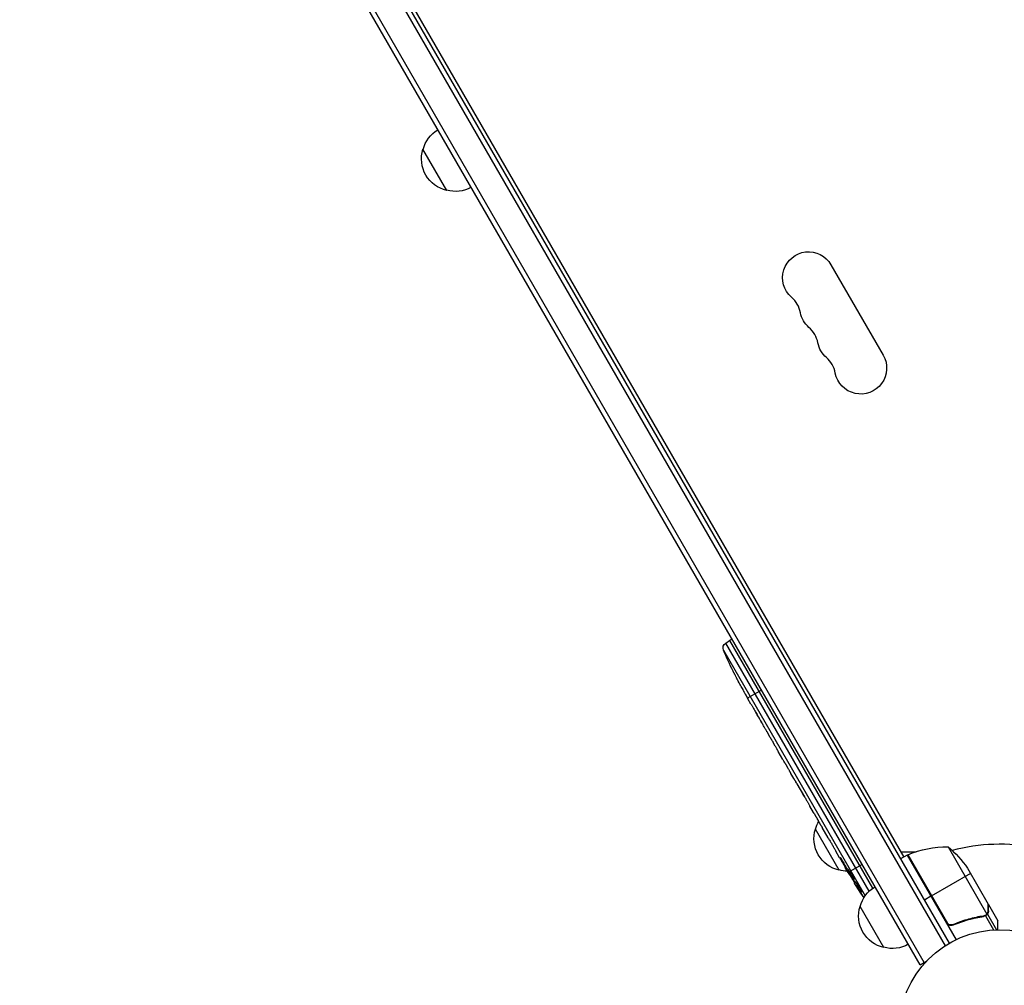
# Model space of a CAD drawing. Units: millimetres. Extents: x -6188 to 6677, y -4240 to 2904.
# Drawn here: x 25 to 543, y -913 to -405 of the extents above; entities that cross this region are included whole.
import ezdxf

# ---------------------------------------------------------------- set-up
doc = ezdxf.new("R2010")
doc.units = ezdxf.units.MM
doc.header["$LTSCALE"] = 20
doc.layers.add('2d', color=230, linetype='Continuous')

msp = doc.modelspace()

# ---------------------------------------------------------------- linework, layer by layer
at = {"layer": '2d'}
for p, q in [((40.4, -74.97), (512.36, -892.44)), ((42.47, -73.55), (514.5, -891.14)), ((499.15, -902.55), (25.11, -81.49)), ((501.31, -901.3), (27.49, -80.62)), ((53.86, -89.28), (490.61, -845.76)), ((249.9, -494.85), (237.4, -473.19)), ((452.2, -533.93), (479.7, -581.56)), ((396.77, -733.12), (398.85, -731.82)), ((472.23, -863.82), (396.77, -733.12)), ((400.17, -731.12), (398.85, -731.82)), ((398.85, -731.82), (474.14, -862.23)), ((395.6, -736.84), (470.25, -866.13)), ((400.72, -747.98), (400.72, -747.98)), ((403.5, -753.47), (403.5, -753.47)), ((406.69, -759.32), (406.69, -759.31)), ((408.17, -761.94), (408.16, -761.94)), ((415.65, -757.92), (408.3, -762.16)), ((410.09, -765.3), (408.48, -762.51)), ((420.22, -782.85), (418.54, -779.94)), ((422.89, -787.4), (421.82, -785.55)), ((426.9, -794.42), (424.43, -790.13)), ((428.5, -797.12), (429.57, -798.97)), ((432.63, -804.34), (431.11, -801.7)), ((434.3, -807.16), (438.29, -814.08)), ((435.68, -809.55), (435.65, -809.57)), ((435.65, -809.57), (437.6, -812.94)), ((437.63, -812.93), (437.6, -812.94)), ((438.26, -814.02), (438.24, -814.04)), ((438.37, -814.21), (438.36, -814.22)), ((443, -822.3), (441.06, -818.94)), ((444.78, -825.32), (445.84, -827.15)), ((445.28, -826.18), (445.26, -826.19)), ((456.5, -852.69), (444, -831.04)), ((450.67, -835.58), (447.56, -830.2)), ((456.74, -846.1), (454.74, -842.63)), ((492.34, -844.76), (488.88, -846.76)), ((488.98, -842.94), (497, -842.94)), ((492.34, -844.76), (518.04, -889.27)), ((512.94, -880.04), (492.51, -844.66)), ((492.67, -844.59), (513.59, -880.82)), ((513.81, -840.44), (534.25, -875.86)), ((456.74, -846.1), (456.74, -846.09)), ((457.86, -847.04), (457.67, -847.15)), ((468.65, -849.72), (462.16, -853.46)), ((461.28, -853.97), (459.72, -851.26)), ((461.06, -852.83), (460.88, -852.94)), ((461.4, -853.9), (461.28, -853.97)), ((461.79, -853.68), (461.6, -853.78)), ((462.41, -855.1), (462.11, -855.29)), ((525.62, -854.41), (505.01, -866.31)), ((524.04, -851.67), (535, -870.65)), ((462.07, -855.31), (462.11, -855.29)), ((465.19, -859.18), (464.58, -859.5)), ((464.58, -859.5), (464.58, -859.5)), ((466.22, -860.39), (465.65, -860.69)), ((466.37, -860.56), (465.8, -860.86)), ((466.43, -862.13), (466.3, -862.2)), ((468.61, -863.95), (468.45, -864.03)), ((504.84, -866.41), (501.38, -868.41)), ((480, -893.39), (467.5, -871.74)), ((534.55, -875.8), (533.99, -876.12)), ((534.55, -875.8), (539.32, -884.07)), ((535.1, -874.07), (534.99, -874.13)), ((535.1, -870.82), (535, -870.88)), ((535.1, -870.82), (540, -879.31)), ((517.61, -880.92), (516.3, -881.67)), ((529.4, -877.36), (528.86, -877.67)), ((532.95, -876.72), (532.37, -877.06)), ((533.5, -876.48), (533.5, -876.48)), ((533.54, -876.7), (537.83, -884.13)), ((499.15, -902.55), (502.51, -900.6))]:
    msp.add_line(p, q, dxfattribs=at)
msp.add_circle((541, -937.04), 53, dxfattribs=at)
at = {"layer": '2d', "extrusion": (0, 0, -1)}
for centre, radius, start, end in [((-253.96, -477.49), 17, 14.1865, 59.3587), ((-253.63, -478.26), 17, 282.6679, 17.3321), ((-254.46, -478.36), 17, 240.6413, 285.8135), ((-440.38, -540.76), 13.65, 310.8901, 150), ((-449.55, -556.64), 13.65, 310.8901, 349.1099), ((-458.71, -572.51), 13.65, 310.8901, 349.1099), ((-467.88, -588.39), 13.65, 150, 349.1099), ((-398.36, -735.66), 3, 336.8064, 58), ((-614.88, -642.89), 238.55, 333.8639, 336.8064), ((-614.88, -642.89), 238.55, 331.7051, 332.3841), ((-460.56, -835.33), 17, 14.1865, 29.3838), ((-460.23, -836.1), 17, 282.6679, 17.3321), ((-493.87, -847.34), 3, 63.1912, 66.4728), ((-512.63, -890.43), 50, 66.4728, 91.3497), ((-482.41, -879.36), 50, 128.8998, 146.3757), ((-461.06, -836.2), 17, 270.7433, 285.8135), ((-667.88, -734.69), 238.55, 329.6264, 330), ((-667.88, -734.69), 238.55, 326.2514, 328.4531), ((-484.06, -876.04), 17, 14.1865, 59.3587), ((-483.73, -876.8), 17, 282.6679, 17.3321), ((-484.56, -876.9), 17, 240.6413, 285.8135)]:
    msp.add_arc(centre, radius, start, end, dxfattribs=at)
at = {"layer": '2d'}
for centre, radius, start, end in [((422.05, -561.93), 14.35, 10.8901, 49.1099), ((431.22, -577.8), 14.35, 10.8901, 49.1099), ((440.38, -593.68), 14.35, 10.8901, 49.1099), ((541, -937.04), 98, 78.7683, 104.7999), ((541, -937.04), 98, 117.5437, 117.6607)]:
    msp.add_arc(centre, radius, start, end, dxfattribs=at)
for centre, major_axis, ratio, start_param, end_param in [((609.47, -634.47), (200.4, 128.7), 0.674575, 3.089559, 3.105365), ((620.94, -653.39), (232.84, 58.8), 0.906464, 3.374488, 3.388234), ((635.41, -678.45), (211.49, 110.74), 0.329279, 3.146023, 3.155175), ((629.11, -667.54), (201.65, 127.79), 0.329279, 3.128011, 3.137163), ((647.11, -698.73), (201.75, 127.62), 0.30935, 3.13903, 3.145578), ((666.16, -731.73), (213.85, 106.39), 0.587825, 3.166892, 3.178031), ((695.09, -781.84), (-306.63, 509.73), 0.400689, 1.461569, 1.471339), ((662.65, -726.42), (201.5, 127.21), 0.469984, 3.191834, 3.222273)]:
    msp.add_ellipse(centre, major_axis=major_axis, ratio=ratio, start_param=start_param, end_param=end_param, dxfattribs=at)
at = {"layer": '2d', "extrusion": (0, 0, -1)}
for centre, major_axis, ratio, start_param, end_param in [((656.57, -715.11), (211.4, 110.91), 0.30935, 3.13903, 3.145578), ((644.84, -694.8), (-234.33, 430.14), 0.486532, 4.606121, 4.606857), ((662.85, -727.39), (195.76, 134.83), 0.898331, 3.164102, 3.188714), ((671.94, -742.41), (210.95, 110.96), 0.462192, 3.024115, 3.060992), ((667.57, -734.36), (174.32, 162.82), 0.987978, 3.303968, 3.329214), ((668.78, -737.56), (226.91, 71.18), 0.987086, 2.865564, 2.883622)]:
    msp.add_ellipse(centre, major_axis=major_axis, ratio=ratio, start_param=start_param, end_param=end_param, dxfattribs=at)
at = {"layer": '2d'}
for points, knots in [([(403.5, -753.47), (403.5, -753.47), (403.49, -753.45), (403.46, -753.38), (403.43, -753.33), (403.37, -753.19), (403.32, -753.11), (403.22, -752.91), (403.16, -752.79), (403.04, -752.54), (402.97, -752.4), (402.81, -752.1), (402.73, -751.94), (402.57, -751.61), (402.48, -751.43), (402.3, -751.08), (402.21, -750.9), (402.03, -750.54), (401.94, -750.36), (401.76, -750.01), (401.67, -749.84), (401.5, -749.5), (401.42, -749.34), (401.27, -749.05), (401.2, -748.91), (401.07, -748.65), (401.01, -748.54), (400.91, -748.34), (400.86, -748.25), (400.79, -748.12), (400.76, -748.06), (400.73, -747.99), (400.72, -747.98), (400.72, -747.98)], [0.000000197, 0.000000197, 0.000000197, 0.000000197, 0.000601628, 0.000601628, 0.001203058, 0.001203058, 0.001804488, 0.001804488, 0.002405919, 0.002405919, 0.003007349, 0.003007349, 0.003608779, 0.003608779, 0.00421021, 0.00421021, 0.00481164, 0.00481164, 0.00541307, 0.00541307, 0.006014501, 0.006014501, 0.006615931, 0.006615931, 0.007217361, 0.007217361, 0.007818792, 0.007818792, 0.008420222, 0.008420222, 0.009021652, 0.009021652, 0.009623083, 0.009623083, 0.009623083, 0.009623083]), ([(406.06, -758.19), (406.13, -758.32), (406.21, -758.46), (406.39, -758.78), (406.49, -758.95), (406.68, -759.3), (406.79, -759.49), (407, -759.86), (407.11, -760.05), (407.32, -760.43), (407.43, -760.62), (407.63, -760.98), (407.73, -761.16), (407.92, -761.49), (408.01, -761.65), (408.16, -761.93), (408.23, -762.05), (408.3, -762.16)], [0.000278188, 0.000278188, 0.000278188, 0.000278188, 0.000930742, 0.000930742, 0.001583296, 0.001583296, 0.00223585, 0.00223585, 0.002888404, 0.002888404, 0.003540958, 0.003540958, 0.004193512, 0.004193512, 0.004846065, 0.004846065, 0.005498619, 0.005498619, 0.005498619, 0.005498619]), ([(408.3, -762.16), (408.38, -762.31), (408.44, -762.42), (408.5, -762.53), (408.52, -762.56), (408.54, -762.6), (408.54, -762.61), (408.54, -762.61), (408.54, -762.61), (408.53, -762.6), (408.51, -762.56), (408.5, -762.54), (408.43, -762.42), (408.37, -762.31), (408.29, -762.17)], [0.000000349, 0.000000349, 0.000000349, 0.000000349, 0.000871756, 0.000871756, 0.001307459, 0.001307459, 0.001743162, 0.001743162, 0.001743162, 0.002177341, 0.002177341, 0.00261152, 0.00261152, 0.003479877, 0.003479877, 0.003479877, 0.003479877]), ([(410.09, -765.3), (410.11, -765.32), (410.12, -765.35), (410.23, -765.54), (410.34, -765.73), (410.57, -766.12), (410.69, -766.33), (410.96, -766.78), (411.1, -767.02), (411.39, -767.52), (411.54, -767.78), (411.86, -768.32), (412.02, -768.59), (412.35, -769.16), (412.52, -769.46), (412.69, -769.75)], [0.001882271, 0.001882271, 0.001882271, 0.001882271, 0.002059614, 0.002059614, 0.003089283, 0.003089283, 0.004118952, 0.004118952, 0.005148621, 0.005148621, 0.00617829, 0.00617829, 0.007207959, 0.007207959, 0.008237628, 0.008237628, 0.008237628, 0.008237628]), ([(416.12, -775.69), (416.11, -775.67), (416.09, -775.65), (416.03, -775.55), (415.97, -775.45), (415.83, -775.22), (415.75, -775.08), (415.57, -774.78), (415.48, -774.61), (415.27, -774.26), (415.16, -774.07), (414.93, -773.67), (414.81, -773.47), (414.57, -773.05), (414.44, -772.83), (414.2, -772.41), (414.07, -772.19), (413.83, -771.77), (413.71, -771.56), (413.48, -771.17), (413.37, -770.98), (413.17, -770.62), (413.08, -770.45), (412.9, -770.15), (412.82, -770.01), (412.69, -769.77), (412.63, -769.67), (412.58, -769.56), (412.57, -769.54), (412.56, -769.52)], [0.001286495, 0.001286495, 0.001286495, 0.001286495, 0.00147754, 0.00147754, 0.002216211, 0.002216211, 0.002954882, 0.002954882, 0.003693553, 0.003693553, 0.004432224, 0.004432224, 0.005170895, 0.005170895, 0.005909567, 0.005909567, 0.006648238, 0.006648238, 0.007386909, 0.007386909, 0.00812558, 0.00812558, 0.008864251, 0.008864251, 0.009602922, 0.009602922, 0.010341593, 0.010341593, 0.010534629, 0.010534629, 0.010534629, 0.010534629]), ([(418.54, -779.94), (418.53, -779.91), (418.51, -779.88), (418.4, -779.69), (418.29, -779.51), (418.07, -779.11), (417.95, -778.9), (417.69, -778.45), (417.55, -778.21), (417.27, -777.7), (417.12, -777.44), (416.81, -776.9), (416.65, -776.62), (416.32, -776.05), (416.16, -775.75), (415.98, -775.46)], [0.001882271, 0.001882271, 0.001882271, 0.001882271, 0.002059614, 0.002059614, 0.003089283, 0.003089283, 0.004118952, 0.004118952, 0.005148621, 0.005148621, 0.00617829, 0.00617829, 0.007207959, 0.007207959, 0.008237628, 0.008237628, 0.008237628, 0.008237628]), ([(420.22, -782.85), (420.22, -782.84), (420.23, -782.86), (420.28, -782.93), (420.31, -782.98), (420.39, -783.12), (420.44, -783.2), (420.56, -783.39), (420.62, -783.51), (420.77, -783.76), (420.85, -783.89), (421.03, -784.19), (421.12, -784.34), (421.31, -784.67), (421.41, -784.84), (421.61, -785.19), (421.71, -785.37), (421.82, -785.55)], [0.000000197, 0.000000197, 0.000000197, 0.000000197, 0.000612703, 0.000612703, 0.001225209, 0.001225209, 0.001837716, 0.001837716, 0.002450222, 0.002450222, 0.003062728, 0.003062728, 0.003675234, 0.003675234, 0.00428774, 0.00428774, 0.004900246, 0.004900246, 0.004900246, 0.004900246]), ([(424.08, -789.51), (424.04, -789.43), (423.98, -789.33), (423.83, -789.05), (423.73, -788.88), (423.42, -788.32), (423.16, -787.86), (422.89, -787.4)], [0.000000321, 0.000000321, 0.000000321, 0.000000321, 0.000793792, 0.000793792, 0.001587263, 0.001587263, 0.003174204, 0.003174204, 0.003174204, 0.003174204]), ([(428.5, -797.12), (428.43, -796.99), (428.35, -796.87), (428.28, -796.74), (428.22, -796.64), (428.16, -796.54), (427.98, -796.22), (427.86, -796.02), (427.53, -795.46), (427.36, -795.18), (427.27, -795.03)], [0.000000197, 0.000000197, 0.000000197, 0.000000197, 0.000432381, 0.000432381, 0.000432381, 0.000793667, 0.000793667, 0.001587138, 0.001587138, 0.003174078, 0.003174078, 0.003174078, 0.003174078]), ([(431.11, -801.7), (431.11, -801.7), (431.1, -801.68), (431.06, -801.61), (431.03, -801.56), (430.96, -801.42), (430.91, -801.34), (430.8, -801.14), (430.74, -801.02), (430.6, -800.77), (430.52, -800.64), (430.35, -800.34), (430.26, -800.18), (430.07, -799.85), (429.98, -799.68), (429.77, -799.33), (429.67, -799.15), (429.57, -798.97)], [0.000000197, 0.000000197, 0.000000197, 0.000000197, 0.000612703, 0.000612703, 0.001225209, 0.001225209, 0.001837716, 0.001837716, 0.002450222, 0.002450222, 0.003062728, 0.003062728, 0.003675234, 0.003675234, 0.00428774, 0.00428774, 0.004900246, 0.004900246, 0.004900246, 0.004900246]), ([(434.3, -807.16), (434.11, -806.84), (433.93, -806.52), (433.66, -806.06), (433.58, -805.92), (433.41, -805.64), (433.33, -805.51), (433.19, -805.27), (433.12, -805.15), (433, -804.95), (432.95, -804.86), (432.8, -804.62), (432.73, -804.51), (432.7, -804.45)], [0.000000197, 0.000000197, 0.000000197, 0.000000197, 0.001108385, 0.001108385, 0.001662478, 0.001662478, 0.002216572, 0.002216572, 0.002770666, 0.002770666, 0.003324759, 0.003324759, 0.004432947, 0.004432947, 0.004432947, 0.004432947]), ([(438.24, -814.04), (438.21, -813.99), (438.18, -813.93), (438.09, -813.78), (438.04, -813.7), (437.87, -813.41), (437.74, -813.18), (437.6, -812.94)], [0.000001147, 0.000001147, 0.000001147, 0.000001147, 0.000403438, 0.000403438, 0.00080573, 0.00080573, 0.001610313, 0.001610313, 0.001610313, 0.001610313]), ([(438.24, -814.04), (438.28, -814.1), (438.3, -814.15), (438.35, -814.21), (438.36, -814.22), (438.36, -814.22)], [0.00000032, 0.00000032, 0.00000032, 0.00000032, 0.000569971, 0.000569971, 0.001139621, 0.001139621, 0.001139621, 0.001139621]), ([(438.29, -814.08), (438.6, -814.6), (438.89, -815.11), (439.31, -815.86), (439.45, -816.1), (439.72, -816.57), (439.84, -816.79), (440.09, -817.22), (440.2, -817.42), (440.41, -817.8), (440.51, -817.98), (440.69, -818.3), (440.78, -818.44), (440.92, -818.7), (440.99, -818.81), (441.04, -818.9)], [0.000000197, 0.000000197, 0.000000197, 0.000000197, 0.001782446, 0.001782446, 0.00267357, 0.00267357, 0.003564695, 0.003564695, 0.004455819, 0.004455819, 0.005346943, 0.005346943, 0.006238068, 0.006238068, 0.007129192, 0.007129192, 0.007129192, 0.007129192]), ([(443.38, -822.94), (443.44, -823.03), (443.51, -823.16), (443.65, -823.39), (443.7, -823.48), (443.81, -823.66), (443.87, -823.76), (444, -823.97), (444.06, -824.08), (444.2, -824.31), (444.27, -824.43), (444.41, -824.68), (444.48, -824.8), (444.63, -825.06), (444.71, -825.19), (444.78, -825.32)], [0.000000319, 0.000000319, 0.000000319, 0.000000319, 0.000888854, 0.000888854, 0.001333121, 0.001333121, 0.001777389, 0.001777389, 0.002221656, 0.002221656, 0.002665924, 0.002665924, 0.003110191, 0.003110191, 0.003554458, 0.003554458, 0.003554458, 0.003554458]), ([(447.2, -829.55), (447.15, -829.46), (447.08, -829.33), (446.94, -829.09), (446.89, -829), (446.79, -828.82), (446.73, -828.72), (446.61, -828.5), (446.55, -828.39), (446.42, -828.16), (446.35, -828.04), (446.21, -827.79), (446.13, -827.67), (445.99, -827.41), (445.91, -827.28), (445.84, -827.15)], [0.000000319, 0.000000319, 0.000000319, 0.000000319, 0.000888854, 0.000888854, 0.001333122, 0.001333122, 0.001777389, 0.001777389, 0.002221657, 0.002221657, 0.002665925, 0.002665925, 0.003110192, 0.003110192, 0.00355446, 0.00355446, 0.00355446, 0.00355446]), ([(451.5, -836.97), (451.38, -836.76), (451.27, -836.58), (451.07, -836.23), (450.98, -836.08), (450.76, -835.71), (450.67, -835.57), (450.67, -835.58)], [0.000000543, 0.000000543, 0.000000543, 0.000000543, 0.000745385, 0.000745385, 0.001490227, 0.001490227, 0.002979911, 0.002979911, 0.002979911, 0.002979911]), ([(451.5, -836.97), (451.8, -837.48), (452.11, -838.01), (452.58, -838.82), (452.73, -839.09), (453.04, -839.63), (453.19, -839.89), (453.34, -840.15)], [0.000003272, 0.000003272, 0.000003272, 0.000003272, 0.00186313, 0.00186313, 0.002793058, 0.002793058, 0.003722987, 0.003722987, 0.003722987, 0.003722987]), ([(453.34, -840.15), (453.47, -840.38), (453.59, -840.6), (453.81, -840.98), (453.9, -841.14), (453.97, -841.27)], [0.000000517, 0.000000517, 0.000000517, 0.000000517, 0.000835055, 0.000835055, 0.001669592, 0.001669592, 0.001669592, 0.001669592]), ([(456.74, -846.09), (456.74, -846.09), (456.75, -846.11), (456.79, -846.17), (456.82, -846.22), (456.9, -846.35), (456.95, -846.43), (457.06, -846.62), (457.12, -846.72), (457.26, -846.96), (457.34, -847.09), (457.5, -847.37), (457.59, -847.52), (457.77, -847.83), (457.87, -847.99), (458.06, -848.32), (458.16, -848.49), (458.35, -848.83), (458.45, -849), (458.64, -849.33), (458.73, -849.49), (458.91, -849.8), (459, -849.96), (459.16, -850.24), (459.23, -850.37), (459.37, -850.61), (459.43, -850.72), (459.53, -850.91), (459.58, -850.99), (459.65, -851.12), (459.68, -851.17), (459.71, -851.24), (459.72, -851.26), (459.72, -851.26)], [0.000000197, 0.000000197, 0.000000197, 0.000000197, 0.000582564, 0.000582564, 0.00116493, 0.00116493, 0.001747296, 0.001747296, 0.002329663, 0.002329663, 0.002912029, 0.002912029, 0.003494395, 0.003494395, 0.004076762, 0.004076762, 0.004659128, 0.004659128, 0.005241494, 0.005241494, 0.005823861, 0.005823861, 0.006406227, 0.006406227, 0.006988593, 0.006988593, 0.00757096, 0.00757096, 0.008153326, 0.008153326, 0.008735693, 0.008735693, 0.009318059, 0.009318059, 0.009318059, 0.009318059]), ([(458.64, -848.4), (458.58, -848.29), (458.52, -848.18), (458.39, -847.95), (458.32, -847.83), (458.19, -847.6), (458.12, -847.48), (457.99, -847.26), (457.92, -847.14), (457.73, -846.83), (457.6, -846.64), (457.45, -846.4), (457.4, -846.33), (457.31, -846.21), (457.27, -846.16), (457.21, -846.08), (457.18, -846.05), (457.14, -846.01), (457.13, -846), (457.11, -846.01), (457.13, -846.07), (457.19, -846.21), (457.21, -846.27), (457.28, -846.4), (457.32, -846.48), (457.4, -846.65), (457.45, -846.74), (457.56, -846.94), (457.61, -847.05), (457.67, -847.15)], [0.000091322, 0.000091322, 0.000091322, 0.000091322, 0.000493092, 0.000493092, 0.000894863, 0.000894863, 0.001296633, 0.001296633, 0.001698403, 0.001698403, 0.002501944, 0.002501944, 0.002903714, 0.002903714, 0.003305485, 0.003305485, 0.003707255, 0.003707255, 0.004109026, 0.004109026, 0.004912566, 0.004912566, 0.005314337, 0.005314337, 0.005716107, 0.005716107, 0.006117877, 0.006117877, 0.006519648, 0.006519648, 0.006519648, 0.006519648]), ([(462.16, -853.46), (462.04, -853.28), (461.92, -853.11), (461.71, -852.82), (461.62, -852.7), (461.5, -852.55), (461.46, -852.51), (461.4, -852.44), (461.37, -852.41), (461.29, -852.34), (461.26, -852.32), (461.24, -852.33), (461.22, -852.35), (461.22, -852.38), (461.25, -852.52), (461.28, -852.61), (461.38, -852.84), (461.44, -852.98), (461.6, -853.3), (461.68, -853.48), (461.79, -853.68)], [0.000000236, 0.000000236, 0.000000236, 0.000000236, 0.000786268, 0.000786268, 0.0015723, 0.0015723, 0.001965316, 0.001965316, 0.002358332, 0.002358332, 0.003144365, 0.003144365, 0.003144365, 0.003924783, 0.003924783, 0.004705201, 0.004705201, 0.005485619, 0.005485619, 0.006266036, 0.006266036, 0.006266036, 0.006266036]), ([(462.11, -855.29), (462.11, -855.28), (462.1, -855.25), (462.05, -855.13), (462, -855.03), (461.88, -854.79), (461.8, -854.65), (461.62, -854.31), (461.52, -854.11), (461.4, -853.9)], [0.000000197, 0.000000197, 0.000000197, 0.000000197, 0.000938699, 0.000938699, 0.0018772, 0.0018772, 0.002815702, 0.002815702, 0.003754204, 0.003754204, 0.003754204, 0.003754204]), ([(461.79, -853.68), (461.9, -853.89), (462.02, -854.11), (462.21, -854.47), (462.28, -854.59), (462.42, -854.83), (462.49, -854.95), (462.7, -855.32), (462.85, -855.57), (463.06, -855.92), (463.13, -856.03), (463.27, -856.25), (463.35, -856.36), (463.55, -856.68), (463.67, -856.87), (463.91, -857.21), (464.01, -857.35), (464.15, -857.52), (464.19, -857.57), (464.27, -857.66), (464.3, -857.69), (464.38, -857.77), (464.42, -857.79), (464.44, -857.78), (464.45, -857.78), (464.46, -857.76), (464.46, -857.72), (464.46, -857.69), (464.43, -857.58), (464.39, -857.47), (464.28, -857.2), (464.21, -857.04), (464.07, -856.77), (464.02, -856.67), (463.92, -856.47), (463.86, -856.36), (463.69, -856.03), (463.56, -855.8), (463.36, -855.44), (463.29, -855.32), (463.15, -855.07), (463.08, -854.95), (462.86, -854.58), (462.72, -854.34), (462.43, -853.88), (462.29, -853.66), (462.16, -853.46)], [0.00000024, 0.00000024, 0.00000024, 0.00000024, 0.00084465, 0.00084465, 0.00126686, 0.00126686, 0.00168907, 0.00168907, 0.00253349, 0.00253349, 0.0029557, 0.0029557, 0.00337791, 0.00337791, 0.00422233, 0.00422233, 0.00506674, 0.00506674, 0.00548895, 0.00548895, 0.00591116, 0.00591116, 0.00675558, 0.00675558, 0.00675558, 0.00717871, 0.00717871, 0.00760184, 0.00760184, 0.00844811, 0.00844811, 0.00929437, 0.00929437, 0.0097175, 0.0097175, 0.01014064, 0.01014064, 0.0109869, 0.0109869, 0.01141003, 0.01141003, 0.01183316, 0.01183316, 0.01267943, 0.01267943, 0.01352569, 0.01352569, 0.01352569, 0.01352569]), ([(462.12, -855.28), (462.13, -855.28), (462.14, -855.29), (462.18, -855.34), (462.2, -855.37), (462.27, -855.48), (462.31, -855.54), (462.41, -855.69), (462.47, -855.77), (462.59, -855.97), (462.65, -856.07), (462.79, -856.3), (462.87, -856.42), (463.1, -856.79), (463.27, -857.07), (463.51, -857.48), (463.6, -857.62), (463.76, -857.89), (463.83, -858.02), (463.98, -858.28), (464.05, -858.4), (464.19, -858.63), (464.25, -858.74), (464.36, -858.93), (464.41, -859.02), (464.5, -859.18), (464.53, -859.24), (464.59, -859.35), (464.61, -859.4), (464.64, -859.45), (464.64, -859.47), (464.64, -859.47)], [0.000000197, 0.000000197, 0.000000197, 0.000000197, 0.000478082, 0.000478082, 0.000955967, 0.000955967, 0.001433851, 0.001433851, 0.001911736, 0.001911736, 0.002389621, 0.002389621, 0.002867505, 0.002867505, 0.003823275, 0.003823275, 0.00430116, 0.00430116, 0.004779044, 0.004779044, 0.005256929, 0.005256929, 0.005734814, 0.005734814, 0.006212698, 0.006212698, 0.006690583, 0.006690583, 0.007168468, 0.007168468, 0.007646353, 0.007646353, 0.007646353, 0.007646353]), ([(466.3, -862.2), (466.2, -862.03), (466.09, -861.87), (465.88, -861.53), (465.77, -861.36), (465.57, -861.04), (465.47, -860.88), (465.28, -860.58), (465.19, -860.44), (465.03, -860.19), (464.95, -860.07), (464.82, -859.87), (464.77, -859.78), (464.68, -859.64), (464.64, -859.59), (464.6, -859.52), (464.58, -859.5), (464.58, -859.5)], [0.000001399, 0.000001399, 0.000001399, 0.000001399, 0.000597808, 0.000597808, 0.001194216, 0.001194216, 0.001790625, 0.001790625, 0.002387034, 0.002387034, 0.002983443, 0.002983443, 0.003579851, 0.003579851, 0.00417626, 0.00417626, 0.004772669, 0.004772669, 0.004772669, 0.004772669]), ([(465.8, -860.86), (465.74, -860.78), (465.7, -860.73), (465.64, -860.68), (465.64, -860.69), (465.66, -860.79), (465.76, -860.97), (465.91, -861.23)], [0.000008673, 0.000008673, 0.000008673, 0.000008673, 0.000638311, 0.000638311, 0.00126795, 0.00126795, 0.002527227, 0.002527227, 0.002527227, 0.002527227]), ([(465.91, -861.23), (466.09, -861.55), (466.3, -861.91), (466.65, -862.49), (466.78, -862.69), (467.03, -863.1), (467.16, -863.31), (467.3, -863.53)], [0.000012654, 0.000012654, 0.000012654, 0.000012654, 0.001527228, 0.001527228, 0.002284515, 0.002284515, 0.003041801, 0.003041801, 0.003041801, 0.003041801]), ([(466.63, -860.85), (466.67, -860.89), (466.71, -860.94), (466.8, -861.05), (466.84, -861.11), (466.95, -861.24), (467, -861.32), (467.11, -861.47), (467.17, -861.55), (467.29, -861.73), (467.35, -861.82), (467.48, -862), (467.54, -862.1), (467.66, -862.29), (467.73, -862.39), (467.85, -862.58), (467.91, -862.68), (468.08, -862.96), (468.19, -863.15), (468.38, -863.48), (468.46, -863.64), (468.58, -863.89), (468.63, -863.99), (468.67, -864.14), (468.68, -864.18), (468.66, -864.19), (468.64, -864.2), (468.62, -864.19), (468.55, -864.13), (468.51, -864.09), (468.45, -864.03)], [0.000504699, 0.000504699, 0.000504699, 0.000504699, 0.000848397, 0.000848397, 0.001192095, 0.001192095, 0.001535792, 0.001535792, 0.00187949, 0.00187949, 0.002223188, 0.002223188, 0.002566885, 0.002566885, 0.002910583, 0.002910583, 0.003254281, 0.003254281, 0.003941676, 0.003941676, 0.004629072, 0.004629072, 0.005316467, 0.005316467, 0.006003862, 0.006003862, 0.006003862, 0.006502526, 0.006502526, 0.00700119, 0.00700119, 0.00700119, 0.00700119]), ([(535, -873.88), (535, -873.05), (535, -872.35), (535, -871.26), (535, -870.87), (535, -870.65)], [0, 0, 0, 0, 0.00517024, 0.00517024, 0.01034048, 0.01034048, 0.01034048, 0.01034048]), ([(534.55, -875.8), (534.51, -875.85), (534.46, -875.92), (534.35, -876.05), (534.28, -876.13), (534.13, -876.28), (534.04, -876.36), (533.83, -876.52), (533.72, -876.59), (533.59, -876.67)], [0, 0, 0, 0, 0.00051115, 0.00051115, 0.001022301, 0.001022301, 0.001533451, 0.001533451, 0.002044601, 0.002044601, 0.002044601, 0.002044601]), ([(534.5, -875.53), (534.65, -875.3), (534.77, -875.06), (534.9, -874.65), (534.94, -874.51), (534.99, -874.21), (535, -874.05), (535, -873.88)], [0, 0, 0, 0, 0.00218234, 0.00218234, 0.003273511, 0.003273511, 0.004364681, 0.004364681, 0.004364681, 0.004364681]), ([(535.1, -874.07), (535.1, -874.22), (535.09, -874.38), (535.05, -874.62), (535.03, -874.7), (535, -874.82), (534.99, -874.88), (534.97, -874.95), (534.96, -874.99), (534.95, -875), (534.95, -875.01), (534.94, -875.02), (534.85, -875.3), (534.72, -875.56), (534.55, -875.8)], [0, 0, 0, 0, 0.25, 0.25, 0.375, 0.375, 0.4375, 0.46875, 0.484375, 0.492187, 0.492187, 0.5, 0.5, 1, 1, 1, 1]), ([(516.66, -881.54), (516.49, -881.62), (516.32, -881.67), (515.97, -881.76), (515.79, -881.78), (515.42, -881.8), (515.24, -881.79), (514.88, -881.75), (514.7, -881.7), (514.35, -881.59), (514.19, -881.52), (513.87, -881.35), (513.71, -881.24), (513.43, -881.01), (513.3, -880.89), (513.06, -880.61), (512.95, -880.46), (512.86, -880.29)], [0, 0, 0, 0, 0.000547232, 0.000547232, 0.001094464, 0.001094464, 0.001641696, 0.001641696, 0.002188928, 0.002188928, 0.002736159, 0.002736159, 0.003283391, 0.003283391, 0.003830623, 0.003830623, 0.004377855, 0.004377855, 0.004377855, 0.004377855]), ([(516.74, -881.29), (516.48, -881.4), (516.21, -881.48), (515.8, -881.53), (515.66, -881.54), (515.38, -881.54), (515.24, -881.53), (514.83, -881.47), (514.55, -881.39), (514.17, -881.21), (514.05, -881.15), (513.81, -881), (513.7, -880.91), (513.59, -880.82)], [0, 0, 0, 0, 0.000839577, 0.000839577, 0.001259366, 0.001259366, 0.001679155, 0.001679155, 0.002518732, 0.002518732, 0.002938521, 0.002938521, 0.00335831, 0.00335831, 0.00335831, 0.00335831]), ([(516.66, -881.54), (519.29, -880.39), (521.94, -879.45), (525.26, -878.51), (525.93, -878.34), (527.26, -878.01), (527.93, -877.86), (529.91, -877.45), (531.22, -877.22), (532.52, -877.04)], [0.00267622, 0.00267622, 0.00267622, 0.00267622, 0.01136401, 0.01136401, 0.01353595, 0.01353595, 0.0157079, 0.0157079, 0.0200518, 0.0200518, 0.0200518, 0.0200518]), ([(532.42, -876.85), (529.85, -877.21), (527.25, -877.75), (522.02, -879.22), (519.38, -880.14), (516.74, -881.29)], [0, 0, 0, 0, 0.00859307, 0.00859307, 0.01718614, 0.01718614, 0.01718614, 0.01718614]), ([(540, -884.05), (540, -883.54), (540, -883.08), (540, -882.29), (540, -881.95), (540, -881.48), (540, -881.26), (540, -881.06), (540, -880.93), (540, -880.87), (540, -879.81), (540, -879.31), (540, -879.31)], [0.0535022, 0.0535022, 0.0535022, 0.0535022, 0.125, 0.125, 0.1875, 0.1875, 0.21875, 0.234375, 0.234375, 0.25, 0.25, 0.5, 0.5, 0.5, 0.5])]:
    msp.add_open_spline(points, degree=3, knots=knots, dxfattribs=at)
for points in [[(408.29, -762.17), (408.25, -762.1), (408.2, -762.02), (408.16, -761.94)], [(412.69, -769.75), (413.24, -770.7), (414.34, -772.6), (415.44, -774.5), (415.98, -775.46)], [(432.7, -804.45), (432.66, -804.39), (432.64, -804.35), (432.63, -804.34)], [(441.04, -818.9), (441.05, -818.91), (441.05, -818.93), (441.06, -818.94)], [(461.4, -853.9), (461.25, -853.61), (461.07, -853.29), (460.88, -852.94)], [(535, -870.65), (535, -870.71), (535, -870.79), (535, -870.88)], [(534.25, -875.86), (534.04, -876.1), (533.8, -876.3), (533.52, -876.46)], [(534.5, -875.53), (534.43, -875.64), (534.34, -875.75), (534.25, -875.86)], [(513.59, -880.82), (513.33, -880.6), (513.11, -880.34), (512.94, -880.04)], [(533, -876.71), (532.81, -876.77), (532.62, -876.82), (532.42, -876.85)], [(533.54, -876.7), (533.23, -876.87), (532.89, -876.98), (532.52, -877.04)], [(533.5, -876.48), (533.34, -876.57), (533.17, -876.65), (533, -876.71)], [(533.5, -876.48), (533.44, -876.51), (533.39, -876.54), (533.33, -876.57)], [(533.5, -876.48), (533.5, -876.47), (533.5, -876.47), (533.51, -876.47)], [(533.52, -876.46), (533.52, -876.47), (533.51, -876.47), (533.51, -876.47)], [(533.59, -876.67), (533.58, -876.68), (533.56, -876.69), (533.54, -876.7)]]:
    msp.add_open_spline(points, degree=3, dxfattribs=at)
for points, weights in [([(420.22, -782.85), (420.22, -782.85), (420.22, -782.85), (420.22, -782.85)], [1, 0.999983666336, 0.999968263196, 0.99995379058]), ([(431.11, -801.7), (431.11, -801.7), (431.11, -801.7), (431.11, -801.7)], [1, 0.999983666336, 0.999968263196, 0.99995379058]), ([(443.38, -822.94), (443.25, -822.73), (443.13, -822.52), (443, -822.3)], [1, 0.999958271076, 0.999922493856, 0.999892668341]), ([(447.2, -829.55), (447.32, -829.77), (447.44, -829.98), (447.56, -830.2)], [1, 0.99995827057, 0.99992249284, 0.99989266681]), ([(450.67, -835.58), (450.67, -835.58), (450.67, -835.58), (450.67, -835.58)], [0.999924125596, 0.999946834862, 0.99997212633, 1]), ([(460.88, -852.94), (459.8, -851.01), (458.74, -849.09), (457.67, -847.15)], [1, 0.99998882332, 0.99998882332, 1]), ([(459.72, -851.26), (459.72, -851.26), (459.72, -851.26), (459.72, -851.26)], [1, 0.999979602284, 0.99996053438, 0.999942796288]), ([(535.1, -874.07), (535.1, -871.91), (535.1, -870.82), (535.1, -870.82)], [1, 0.989183671007, 0.983775506511, 0.983775506511])]:
    msp.add_rational_spline(points, weights, degree=3, dxfattribs=at)

doc.saveas('drawing.dxf')
